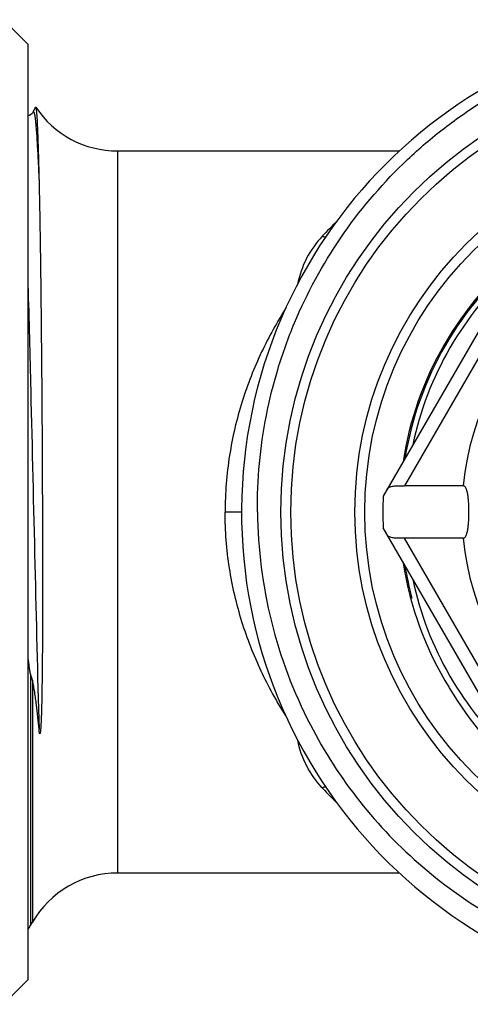
# Model space of a CAD drawing. Units: millimetres. Extents: x 0 to 420, y 0 to 297.
# Drawn here: x 120 to 134, y 38 to 68 of the extents above; entities that cross this region are included whole.
import ezdxf

# ---------------------------------------------------------------- set-up
doc = ezdxf.new("R2010")
doc.units = ezdxf.units.MM
doc.header["$LTSCALE"] = 23.1
doc.layers.get('0').update_dxf_attribs({"linetype": 'CONTINUOUS'})
doc.layers.add('A_STD', color=7, linetype='CONTINUOUS')

msp = doc.modelspace()

# ---------------------------------------------------------------- linework, layer by layer
at = {"color": 7, "linetype": 'Continuous'}
for p, q in [((120.077, 66.918), (119.577, 67.418)), ((120.077, 66.918), (120.077, 38.418)), ((120.309, 65), (120.23, 64.851)), ((120.309, 65), (120.316, 65.002)), ((122.81, 63.668), (131.385, 63.668)), ((135.812, 61.682), (130.888, 53.155)), ((133.321, 53.468), (131.531, 53.468)), ((135.812, 43.655), (130.888, 52.182)), ((133.321, 51.868), (131.531, 51.868)), ((120.154, 40.068), (120.212, 40.168)), ((120.077, 38.418), (119.577, 37.918))]:
    msp.add_line(p, q, dxfattribs=at)
at = {"color": 9, "linetype": 'Continuous'}
for p, q in [((136.109, 61.397), (131.531, 53.468)), ((136.109, 43.94), (131.531, 51.868)), ((120.154, 47.721), (120.154, 40.068)), ((120.212, 47.534), (120.212, 40.168))]:
    msp.add_line(p, q, dxfattribs=at)
at = {"color": 7, "linetype": 'Continuous'}
msp.add_lwpolyline([(120.231, 64.851), (120.229, 64.848), (120.222, 64.836), (120.211, 64.821), (120.194, 64.801), (120.165, 64.777), (120.127, 64.754), (120.082, 64.737), (120.077, 64.736)], dxfattribs=at)
for radius in [13.8, 13.5, 11.25]:
    msp.add_circle((141.577, 52.668), radius, dxfattribs=at)
at = {"color": 9, "linetype": 'Continuous'}
msp.add_circle((141.577, 52.668), 11.55, dxfattribs=at)
at = {"color": 7, "linetype": 'Continuous'}
for centre, radius, start, end in [((141.577, 52.668), 15, 0, 356.424), ((122.81, 66.668), 3, 213.7449, 270), ((141.577, 52.668), 8.295, 185.5346, 174.4654), ((141.577, 52.668), 10.2, 128.7277, 171.3238), ((141.577, 52.668), 10, 131.8333, 168.1667), ((141.577, 52.668), 10.7, 177.3956, 182.6044), ((141.54, 52.817), 14.479, 180.5863, 207.2718), ((141.577, 52.668), 10.2, 188.7188, 211.6476), ((141.577, 52.668), 10, 191.8333, 228.1667), ((142.5, 54.495), 23.35, 196.8627, 197.3444), ((141.713, 52.511), 10.236, 210.4994, 231.213), ((118.422, 41.068), 2, 326.3281, 330)]:
    msp.add_arc(centre, radius, start, end, dxfattribs=at)
at = {"color": 9, "linetype": 'Continuous'}
for centre, radius, start, end in [((139.525, 51.252), 14.37, 134.4231, 136.8881), ((129.771, 63.309), 2.354, 251.7524, 254.4012)]:
    msp.add_arc(centre, radius, start, end, dxfattribs=at)
at = {"color": 2, "linetype": 'Continuous'}
for start, end in [(129.2556, 170.7535), (189.2375, 195)]:
    msp.add_arc((141.577, 52.668), 10.16, start, end, dxfattribs=at)
at = {"color": 7, "linetype": 'Continuous'}
for points, knots in [([(127.062, 52.668), (127.052, 53.652), (127.188, 55.135), (127.664, 57.047), (128.331, 58.902), (129.512, 61.079), (131.107, 62.974), (132.59, 64.273), (134.195, 65.417), (136.406, 66.534), (139.271, 67.316), (142.235, 67.512), (145.179, 67.115), (147.984, 66.141), (150.117, 64.881), (151.646, 63.637), (153.044, 62.248), (154.523, 60.262), (155.581, 58.022), (156.15, 56.135), (156.531, 54.202), (156.599, 52.715), (156.548, 51.733)], [0, 0, 0, 0, 0.06248, 0.093759, 0.125036, 0.187515, 0.249993, 0.281273, 0.312552, 0.375032, 0.437512, 0.499992, 0.562472, 0.624953, 0.687435, 0.718714, 0.749994, 0.812475, 0.874959, 0.906235, 0.937515, 1, 1, 1, 1]), ([(120.316, 65.002), (120.318, 64.998), (120.321, 64.987), (120.326, 64.964), (120.33, 64.932), (120.333, 64.907), (120.334, 64.893)], [0, 0, 0, 0, 0.115833, 0.320009, 0.614634, 1, 1, 1, 1]), ([(120.334, 64.893), (120.344, 64.798), (120.358, 64.551), (120.377, 64.098), (120.396, 63.48), (120.408, 63.015), (120.414, 62.756)], [0, 0, 0, 0, 0.133366, 0.346553, 0.636889, 1, 1, 1, 1]), ([(120.414, 62.756), (120.43, 62.099), (120.455, 60.631), (120.494, 57.268), (120.511, 54.563), (120.518, 52.668)], [0, 0, 0, 0, 0.195434, 0.436641, 1, 1, 1, 1]), ([(131.007, 53.361), (131.016, 53.375), (131.037, 53.402), (131.081, 53.431), (131.136, 53.45), (131.201, 53.461), (131.275, 53.466), (131.386, 53.469), (131.472, 53.468), (131.531, 53.468)], [0, 0, 0, 0, 0.088272, 0.179658, 0.282155, 0.400216, 0.534237, 0.681695, 1, 1, 1, 1]), ([(133.321, 51.868), (133.328, 51.868), (133.342, 51.871), (133.362, 51.883), (133.381, 51.902), (133.406, 51.94), (133.432, 52.007), (133.456, 52.105), (133.474, 52.225), (133.487, 52.363), (133.495, 52.512), (133.498, 52.668), (133.495, 52.824), (133.487, 52.974), (133.474, 53.112), (133.456, 53.232), (133.432, 53.33), (133.406, 53.396), (133.381, 53.434), (133.362, 53.454), (133.342, 53.466), (133.328, 53.468), (133.321, 53.468)], [0, 0, 0, 0, 0.012085, 0.025225, 0.040534, 0.058718, 0.104886, 0.16452, 0.236438, 0.318377, 0.407369, 0.5, 0.59263, 0.681623, 0.763562, 0.83548, 0.895114, 0.941283, 0.959466, 0.974775, 0.987915, 1, 1, 1, 1]), ([(120.518, 52.668), (120.52, 52.061), (120.522, 51.155), (120.522, 49.954), (120.52, 49.216), (120.517, 48.633), (120.514, 48.205), (120.511, 47.851), (120.507, 47.571), (120.504, 47.363), (120.501, 47.157), (120.497, 46.952), (120.493, 46.749), (120.488, 46.581), (120.484, 46.447), (120.48, 46.347), (120.477, 46.264), (120.473, 46.197), (120.47, 46.147), (120.467, 46.097), (120.464, 46.055), (120.461, 46.022), (120.459, 45.996), (120.456, 45.975), (120.454, 45.958), (120.452, 45.945), (120.45, 45.934), (120.448, 45.925), (120.446, 45.918), (120.443, 45.913), (120.437, 45.911), (120.435, 45.917), (120.433, 45.922), (120.431, 45.93), (120.428, 45.94), (120.426, 45.95), (120.424, 45.964), (120.422, 45.982), (120.418, 46.011), (120.416, 46.032), (120.414, 46.047)], [0, 0, 0, 0, 0.263964, 0.394078, 0.522024, 0.584982, 0.647162, 0.708499, 0.738835, 0.768941, 0.798816, 0.828459, 0.857878, 0.887088, 0.901626, 0.91613, 0.930614, 0.937857, 0.945108, 0.952377, 0.959678, 0.963351, 0.967047, 0.970782, 0.97267, 0.974587, 0.976529, 0.977546, 0.978585, 0.979528, 0.980099, 0.980739, 0.981412, 0.982795, 0.984264, 0.985767, 0.987297, 0.99041, 0.993573, 1, 1, 1, 1]), ([(131.531, 51.868), (131.472, 51.868), (131.386, 51.868), (131.275, 51.87), (131.201, 51.876), (131.136, 51.887), (131.081, 51.905), (131.037, 51.935), (131.016, 51.961), (131.007, 51.976)], [0, 0, 0, 0, 0.31831, 0.465769, 0.599791, 0.71785, 0.820345, 0.911728, 1, 1, 1, 1]), ([(120.077, 48.214), (120.086, 48.129), (120.102, 48.002), (120.127, 47.837), (120.143, 47.758), (120.154, 47.721)], [0, 0, 0, 0, 0.518008, 0.767899, 1, 1, 1, 1]), ([(120.414, 46.047), (120.402, 46.171), (120.377, 46.422), (120.343, 46.735), (120.311, 46.987), (120.285, 47.174), (120.255, 47.357), (120.23, 47.477), (120.212, 47.534)], [0, 0, 0, 0, 0.249349, 0.502361, 0.629484, 0.756215, 0.881154, 1, 1, 1, 1]), ([(128.671, 46.182), (129.094, 45.361), (130.102, 43.796), (132.033, 41.785), (134.314, 40.18), (136.861, 39.044), (139.579, 38.419), (142.367, 38.331), (145.119, 38.783), (146.863, 39.435), (147.692, 39.842)], [0, 0, 0, 0, 0.125001, 0.250002, 0.375002, 0.5, 0.624999, 0.750004, 0.874998, 1, 1, 1, 1])]:
    msp.add_open_spline(points, degree=3, knots=knots, dxfattribs=at)
at = {"color": 9, "linetype": 'Continuous'}
for points, knots in [([(120.231, 64.851), (120.233, 64.856), (120.238, 64.864), (120.249, 64.862), (120.255, 64.854), (120.26, 64.843), (120.266, 64.827), (120.271, 64.806), (120.279, 64.768), (120.289, 64.709), (120.301, 64.624), (120.312, 64.519), (120.323, 64.396), (120.335, 64.253), (120.351, 64.026), (120.37, 63.697), (120.393, 63.25), (120.407, 62.928), (120.414, 62.756)], [0, 0, 0, 0, 0.007817, 0.010566, 0.014508, 0.020343, 0.028283, 0.038402, 0.050732, 0.082072, 0.122345, 0.171536, 0.229597, 0.296439, 0.371966, 0.548666, 0.758564, 1, 1, 1, 1]), ([(129.034, 61.073), (128.846, 60.872), (128.517, 60.413), (128.336, 59.878), (128.282, 59.603)], [0, 0, 0, 0, 0.495602, 1, 1, 1, 1]), ([(120.077, 59.587), (120.108, 58.517), (120.18, 55.674), (120.284, 51.16), (120.368, 47.717), (120.414, 46.047)], [0, 0, 0, 0, 0.237122, 0.629964, 1, 1, 1, 1])]:
    msp.add_open_spline(points, degree=3, knots=knots, dxfattribs=at)
at = {"layer": 'A_STD', "color": 9, "linetype": 'Continuous'}
for p, q in [((122.81, 41.668), (122.81, 63.668)), ((126.577, 52.668), (126.077, 52.668))]:
    msp.add_line(p, q, dxfattribs=at)
at = {"layer": 'A_STD', "color": 7, "linetype": 'Continuous'}
msp.add_line((131.383, 41.668), (122.81, 41.668), dxfattribs=at)
at = {"layer": 'A_STD', "color": 9, "linetype": 'Continuous'}
for centre, radius, start, end in [((129.771, 42.027), 2.355, 105.6449, 108.2473), ((139.495, 54.056), 14.33, 223.1093, 224.9755), ((139.581, 54.142), 14.451, 224.9745, 225.5693)]:
    msp.add_arc(centre, radius, start, end, dxfattribs=at)
at = {"layer": 'A_STD', "color": 7, "linetype": 'Continuous'}
msp.add_arc((122.81, 38.668), 3, 90, 150, dxfattribs=at)
at = {"layer": 'A_STD', "color": 9, "linetype": 'Continuous'}
for points, knots in [([(127.936, 58.896), (127.659, 58.462), (127.146, 57.536), (126.552, 56.026), (126.166, 54.385), (126.077, 53.244), (126.077, 52.668)], [0, 0, 0, 0, 0.234507, 0.48101, 0.737549, 1, 1, 1, 1]), ([(127.912, 46.478), (127.639, 46.91), (127.131, 47.832), (126.545, 49.334), (126.165, 50.964), (126.077, 52.097), (126.077, 52.668)], [0, 0, 0, 0, 0.234676, 0.48123, 0.7377, 1, 1, 1, 1]), ([(129.034, 44.263), (128.847, 44.463), (128.522, 44.917), (128.34, 45.445), (128.285, 45.717)], [0, 0, 0, 0, 0.495754, 1, 1, 1, 1])]:
    msp.add_open_spline(points, degree=3, knots=knots, dxfattribs=at)

doc.saveas('drawing.dxf')
